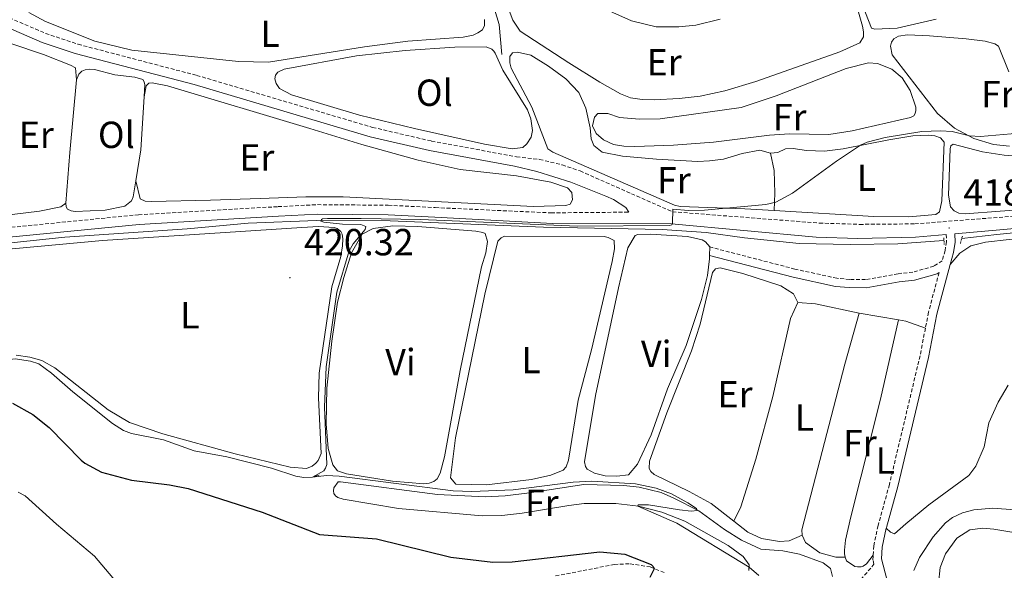
# Model space of a CAD drawing. Units: metres. Extents: x 604419 to 608917, y 4645534 to 4648570.
# Drawn here: x 607113 to 607375, y 4646163 to 4646310 of the extents above; entities that cross this region are included whole.
import ezdxf
from ezdxf.enums import TextEntityAlignment as Align

# ---------------------------------------------------------------- set-up
doc = ezdxf.new("R2010")
doc.units = ezdxf.units.M
doc.header["$MEASUREMENT"] = 0
doc.linetypes.add('TRAZOS', pattern=[0.75, 0.5, -0.25])
doc.linetypes.add('TRAZOSX2', pattern=[1.5, 1, -0.5])
for name, color, linetype, lineweight in [('Carátula', 7, 'Continuous', 5), ('Level 13', 5, 'Continuous', 0), ('Level 21', 19, 'Continuous', 0), ('Level 36', 19, 'Continuous', 40), ('Level 37', 92, 'Continuous', 0), ('Level 4', 36, 'Continuous', 30), ('Level 41', 39, 'Continuous', 0), ('Level 5', 36, 'Continuous', 0), ('Level 7', 1, 'Continuous', 0)]:
    doc.layers.add(name, color=color, linetype=linetype, lineweight=lineweight)
doc.styles.add('Arial', font='ARIAL.TTF', dxfattribs={"height": 0.2})

# ---------------------------------------------------------------- blocks, each defined once
blk = doc.blocks.new('5PATER')
at = {"layer": 'Carátula', "linetype": 'Continuous', "lineweight": 5}
h = blk.add_hatch(color=250, dxfattribs=at)
edge = h.paths.add_edge_path()
edge.add_ellipse((0, 0), major_axis=(-1.33, -1.34), ratio=0.999422, start_angle=0, end_angle=360)

msp = doc.modelspace()

# ---------------------------------------------------------------- linework, layer by layer
at = {"layer": 'Level 13', "color": 5, "linetype": 'Continuous', "lineweight": 0, "ltscale": 0.5}
for points in [[(607232.47, 4646354.38, 425.53), (607230.69, 4646351.78, 425.17), (607231.13, 4646344.77, 424.59), (607232.15, 4646337.71, 424.48), (607233.82, 4646330.46, 424.24), (607240.62, 4646308.33, 423.08), (607241.31, 4646300.43, 422.38)], [(607337.15, 4646313.51, 422.94), (607339.55, 4646307.37, 422.66), (607340.43, 4646307.09, 422.66), (607346.4, 4646307.4, 422.52), (607356.77, 4646309.77, 422.1)], [(607363.57, 4646251.54, 417.61), (607372.86, 4646252.58, 417.61), (607405.09, 4646255.75, 416.86), (607454.93, 4646258.95, 415.7), (607510.07, 4646263.3, 415.42), (607527.9, 4646265.19, 415.37), (607557.75, 4646269.33, 414.77), (607566.36, 4646271.19, 414.39), (607595.63, 4646279.61, 413.65), (607614.42, 4646287.8, 413.46), (607619.07, 4646289.27, 413.46), (607647.18, 4646296.33, 412.95), (607676.91, 4646304.29, 413.04), (607687.48, 4646306.62, 412.81), (607698.98, 4646307.6, 412.48), (607699.55, 4646308.86, 412.52)], [(607092.65, 4646219.75, 422.91), (607091.93, 4646223.51, 422.58), (607089.51, 4646238.47, 422.23), (607088.88, 4646239.24, 422.23), (607080.25, 4646241.83, 421.94), (607077.11, 4646243.79, 421.88), (607076.96, 4646244.62, 421.88), (607084.2, 4646246.98, 421.65), (607092.04, 4646248.35, 421.42), (607102.38, 4646249.53, 421.3), (607125.16, 4646251.86, 420.78), (607157.63, 4646254.11, 420.19), (607173.85, 4646255.58, 420.13), (607191.99, 4646256.31, 420.08), (607211.64, 4646256.22, 419.73), (607252.37, 4646254.56, 419.94), (607283.96, 4646253.95, 419), (607295.61, 4646253.17, 418.63), (607305.82, 4646251.67, 418.59), (607320.32, 4646250.25, 418.59), (607333.88, 4646249.94, 418.07), (607346.6, 4646250.13, 417.79), (607358.85, 4646251.03, 417.61)], [(607097.66, 4646214.82, 422.76), (607099.45, 4646216.35, 422.35), (607102.69, 4646217.62, 421.65), (607107.13, 4646218.95, 421.36), (607111.9, 4646219.59, 421.36), (607116.02, 4646218.95, 421.18), (607118.2, 4646218.25, 421.18), (607121.61, 4646215.76, 421.18), (607127.21, 4646210.8, 421.18), (607137.77, 4646202.37, 421.13), (607140.76, 4646200.53, 420.95), (607142.85, 4646199.74, 420.89), (607151.36, 4646198.1, 420.83), (607159.51, 4646195.12, 420.66), (607168.17, 4646193.52, 420.49), (607180.05, 4646190.53, 420.31), (607186.57, 4646188.4, 420.19), (607188.69, 4646188.09, 420.19), (607190.95, 4646188.18, 420.14), (607192.74, 4646188.67, 420.14)]]:
    msp.add_polyline3d(points, dxfattribs=at)
at = {"layer": 'Level 21', "color": 19, "linetype": 'Continuous', "lineweight": 0}
for points in [[(607087.29, 4646314.64, 424.29), (607105.37, 4646309.51, 423.52), (607119.08, 4646303.63, 423.17), (607127.9, 4646300.67, 422.96), (607159.49, 4646292.4, 422.09), (607206.27, 4646278.58, 421.5), (607222.11, 4646274.91, 421.37), (607244.68, 4646270.73, 421.02), (607250.63, 4646269.37, 421.33), (607259.69, 4646266.49, 421.26), (607268.95, 4646262.81, 420.63), (607270.95, 4646261.91, 420.46), (607274.23, 4646259.74, 420.07), (607275.07, 4646258.53, 420.33)], [(607099.29, 4646250.8, 422.02), (607144.9, 4646255.29, 421.57), (607181.97, 4646257.44, 421.44), (607192.32, 4646257.96, 421.15), (607211.04, 4646257.8, 420.84), (607223.49, 4646257.18, 420.62), (607254.82, 4646255.55, 420.83), (607286.41, 4646255.41, 420.04), (607324.9, 4646251.85, 418.86), (607335.95, 4646251.57, 418.63), (607351.27, 4646251.87, 418.41), (607359.45, 4646252.6, 418.29)], [(607360.49, 4646244.6, 418.21), (607361.37, 4646247.86, 418.29), (607361.84, 4646250.55, 418.29), (607361.72, 4646252.8, 418.29), (607413.45, 4646257.37, 417.48)], [(607296.54, 4646247.05, 419.08), (607318.72, 4646241.31, 418.52), (607330.04, 4646238.82, 418.47), (607333.67, 4646238.48, 418.47), (607338.16, 4646238.45, 418.43), (607346.93, 4646240.05, 418.29), (607351, 4646240.45, 418.24), (607357.07, 4646242.19, 418.15), (607357.56, 4646242.51, 418.16)], [(607360.49, 4646244.6, 418.21), (607356.96, 4646231.47, 417.92), (607354.74, 4646219.93, 417.68), (607346.55, 4646185.64, 417.77), (607343.55, 4646174.77, 418.01), (607343.52, 4646174.61, 418.02)], [(607343.52, 4646174.61, 418.02), (607342.46, 4646169.59, 418.33), (607342.23, 4646166.44, 418.66), (607343.64, 4646161.08, 419.03), (607345.74, 4646156.94, 419.4), (607351.07, 4646148.38, 420.01), (607354.65, 4646142.81, 421.13), (607356.79, 4646138.58, 421.55), (607358.02, 4646135.08, 421.6), (607358.81, 4646131.19, 421.41), (607358.92, 4646126.93, 421.13), (607358.47, 4646120.51, 420.76), (607353.87, 4646097.99, 419.53), (607353.1, 4646094.02, 419.45)]]:
    msp.add_polyline3d(points, dxfattribs=at)
at = {"layer": 'Level 21', "color": 19, "linetype": 'TRAZOSX2', "lineweight": 0}
for points in [[(607106.22, 4646311.92, 423.52), (607119.99, 4646306.02, 423.17), (607128.63, 4646303.12, 422.96), (607160.18, 4646294.86, 422.09), (607206.92, 4646281.05, 421.5), (607222.63, 4646277.41, 421.37), (607245.2, 4646273.23, 421.02), (607251.36, 4646272.54, 421.33), (607257.38, 4646271.07, 421.29), (607262.12, 4646269.47, 421.23), (607275.76, 4646263.43, 420.09), (607286.69, 4646258.63, 420.04), (607325.7, 4646255.63, 418.86), (607336.43, 4646255.29, 418.63), (607351.09, 4646255.42, 418.41), (607405.46, 4646259.63, 417.6)], [(606863.73, 4646202, 432.93), (606878.15, 4646205.45, 432.33), (606895.49, 4646209.72, 430.82), (606927.7, 4646216.66, 428.3), (606940.5, 4646219.69, 427.79), (606958.95, 4646224.71, 427.15), (606963.34, 4646225.6, 426.92), (606973.3, 4646227.02, 426.07), (607004.01, 4646230.69, 424.64), (607031.65, 4646235.5, 423.59), (607042.76, 4646238.38, 423.41), (607066.35, 4646246.2, 422.77), (607082.5, 4646250.73, 422.37), (607087.57, 4646251.74, 422.18), (607098.98, 4646253.35, 422.02), (607144.7, 4646257.84, 421.57), (607181.83, 4646260, 421.44), (607192.27, 4646260.53, 421.15), (607211.11, 4646260.37, 420.84), (607223.62, 4646259.74, 420.62), (607254.36, 4646258.35, 420.83), (607275.07, 4646258.53, 420.33)], [(607359.45, 4646252.6, 418.29), (607359.55, 4646250.69, 418.29), (607359.14, 4646248.35, 418.29), (607358.4, 4646245.6, 418.23), (607356.17, 4646244.19, 418.15), (607350.59, 4646242.59, 418.24), (607346.63, 4646242.19, 418.29), (607337.97, 4646240.62, 418.43), (607333.78, 4646240.65, 418.47), (607330.38, 4646240.97, 418.47), (607319.23, 4646243.42, 418.52), (607296.56, 4646249.29, 419.08)], [(607357.56, 4646242.51, 418.16), (607354.74, 4646231.98, 417.92), (607353.91, 4646227.72, 417.83)], [(607353.91, 4646227.72, 417.83), (607352.5, 4646220.42, 417.68), (607344.34, 4646186.21, 417.77), (607341.33, 4646175.31, 418.01), (607340.19, 4646169.91, 418.33), (607340.01, 4646167.43, 418.55)], [(607336.76, 4646160.96, 418.73), (607340.24, 4646165.02, 418.74), (607339.93, 4646166.22, 418.66), (607340.01, 4646167.43, 418.55)], [(607255.59, 4646161.91, 426.7), (607271.19, 4646164.96, 426.09), (607275.38, 4646165.16, 425.67), (607280.74, 4646164.3, 425.07), (607284.48, 4646162.83, 424.74)]]:
    msp.add_polyline3d(points, dxfattribs=at)
at = {"layer": 'Level 21', "color": 1, "linetype": 'TRAZOS', "lineweight": 0}
for points in [[(607358.8, 4646251.68, 418.03), (607358.94, 4646249.95, 417.93)], [(607363.23, 4646250.25, 417.93), (607363.78, 4646252.35, 417.98)]]:
    msp.add_polyline3d(points, dxfattribs=at)
at = {"layer": 'Level 36', "color": 92, "linetype": 'Continuous', "lineweight": 0}
for points in [[(607259.08, 4646298.16, 424.8), (607246.16, 4646306.64, 424.69), (607244.21, 4646309.52, 424.51), (607236.13, 4646330.96, 424.51)], [(607260.12, 4646316.43, 424.57), (607275.8, 4646309.37, 424.61), (607282.29, 4646307.77, 424.38), (607288.34, 4646307.75, 424.34), (607292.86, 4646308.19, 424.34), (607299.33, 4646309.8, 424.29)], [(607335.56, 4646313.5, 424.34), (607337.17, 4646307.92, 424.75), (607337.45, 4646306.43, 424.75), (607337.46, 4646305.12, 424.66), (607336.49, 4646303.49, 424.66), (607331.19, 4646301.13, 424.48), (607308.86, 4646293.25, 424.38), (607300.62, 4646290.75, 424.48), (607294.06, 4646289.32, 424.61), (607288.43, 4646288.74, 424.57), (607281.77, 4646288.38, 424.71), (607278.6, 4646288.41, 424.71), (607275.52, 4646288.87, 424.71), (607272.86, 4646289.93, 424.75), (607267.35, 4646293.07, 424.94), (607259.08, 4646298.16, 424.8)], [(607236.73, 4646309.74, 422.88), (607236.71, 4646308.07, 422.88), (607236.12, 4646306.96, 422.88), (607234.93, 4646306.15, 422.88), (607233.71, 4646305.58, 422.88), (607231.05, 4646305.03, 422.88), (607216.35, 4646303.95, 422.99), (607204.79, 4646302.45, 422.99), (607179.24, 4646298.34, 423.05), (607171.33, 4646298.52, 423.23), (607142.93, 4646301.59, 423.75), (607133.13, 4646303.97, 423.63), (607120.02, 4646309.17, 423.69), (607115.53, 4646311.59, 423.81)], [(607376.25, 4646276.03, 419.89), (607372.05, 4646276.48, 419.79), (607366.83, 4646278.09, 419.93), (607361.69, 4646280.86, 420.4), (607357.15, 4646284.71, 421.05), (607345.11, 4646300.35, 422.03), (607344.63, 4646302.59, 422.03), (607344.86, 4646303.71, 422.03), (607345.51, 4646304.59, 422.12), (607346.77, 4646305.3, 422.12), (607349.14, 4646305.59, 422.12), (607355.01, 4646305.38, 421.99), (607364.71, 4646304.54, 421.75), (607369.79, 4646303.91, 421.66), (607372.35, 4646303.27, 421.66), (607373.33, 4646302.62, 421.66), (607376.11, 4646295.79, 421.1)], [(607125.43, 4646260.92, 422.49), (607124.07, 4646259.93, 422.49), (607118.37, 4646258.83, 422.49), (607092.17, 4646255.65, 422.49), (607091.18, 4646255.79, 422.49), (607090.58, 4646256.3, 422.49), (607090.31, 4646256.86, 422.49), (607090.25, 4646257.97, 422.49), (607091.19, 4646260.89, 422.49), (607095.99, 4646269.98, 422.49), (607102.22, 4646283.85, 422.6), (607104.52, 4646290.3, 422.72), (607106.92, 4646302.39, 422.83), (607108.02, 4646303.2, 422.83), (607108.74, 4646303.38, 422.83), (607110.73, 4646303.36, 422.83), (607119.46, 4646300.41, 422.83), (607126.6, 4646297.61, 422.72), (607128, 4646296.87, 422.72), (607128.22, 4646293.68, 422.6)], [(607218.12, 4646280.76, 422.12), (607203.46, 4646284.25, 422.12), (607185.42, 4646289.66, 422.12), (607182.22, 4646291.35, 422.12), (607181.29, 4646292.68, 422.18), (607180.96, 4646293.93, 422.18), (607181.1, 4646294.92, 422.18), (607181.73, 4646295.7, 422.18), (607183.39, 4646296.54, 422.18), (607202.68, 4646300.08, 422.06), (607215.56, 4646301.42, 422), (607228.77, 4646302.37, 422), (607237.18, 4646302.46, 422), (607238.61, 4646301.78, 422), (607239.18, 4646301.31, 422), (607239.54, 4646300.8, 422), (607241.56, 4646296.24, 422), (607248.16, 4646285.68, 422.06), (607249.04, 4646283.3, 422.06), (607249.5, 4646280.26, 422.06), (607249.09, 4646278.47, 422.06), (607247.96, 4646276.64, 422.06), (607246.86, 4646275.71, 422.06), (607244.03, 4646275.37, 422.06), (607236.69, 4646276.57, 422.12), (607218.12, 4646280.76, 422.12)], [(607313.72, 4646258.94, 419.82), (607305.95, 4646259.39, 419.84), (607288.75, 4646260.06, 420.31), (607287.21, 4646260.38, 420.35), (607254.82, 4646274.45, 422.22), (607253.51, 4646275.33, 422.22), (607249.27, 4646286.39, 422.49), (607243.82, 4646296.81, 422.82), (607243.39, 4646298.16, 422.82), (607243.39, 4646299.83, 422.96), (607244.13, 4646300.86, 422.96), (607245.43, 4646301.05, 422.96), (607249.02, 4646300.19, 422.77), (607253.74, 4646297.32, 422.68), (607258.32, 4646293.98, 422.68), (607261.74, 4646290.32, 422.4), (607263.62, 4646286.13, 422.22), (607264.76, 4646280.92, 421.98), (607265.01, 4646277.99, 421.98), (607265.8, 4646276.27, 421.98), (607267.96, 4646274.46, 421.7), (607273.41, 4646273.36, 421.47), (607282.41, 4646272.57, 421.05), (607293.45, 4646272.01, 420.77), (607296.53, 4646272.12, 420.77), (607300.25, 4646272.6, 420.77), (607305.18, 4646274.07, 420.73), (607309.93, 4646275.02, 420.63), (607312.73, 4646274.24, 420.59)], [(607349.96, 4646283.67, 421.66), (607334.41, 4646280.16, 421.8), (607328.27, 4646279.2, 421.8), (607317.74, 4646279.29, 421.8), (607312.48, 4646278.94, 421.8), (607297.57, 4646277.11, 421.94), (607286.96, 4646276.36, 421.98), (607276.66, 4646275.94, 422.4), (607273.77, 4646276.02, 422.45), (607271.02, 4646276.52, 422.45), (607268.36, 4646277.77, 422.45), (607266.35, 4646279.44, 422.45), (607265.41, 4646281.48, 422.45), (607265.96, 4646283.72, 422.59), (607266.79, 4646284.7, 422.59), (607269.45, 4646284.71, 422.59), (607272.62, 4646283.7, 422.59), (607277.93, 4646283.21, 422.54), (607283.39, 4646283.29, 422.49), (607304.94, 4646286.32, 421.84), (607314.25, 4646289.39, 421.7), (607332.81, 4646296.64, 421.38), (607338.76, 4646298.16, 421.56), (607341.14, 4646297.98, 421.56), (607344.97, 4646296.51, 421.56), (607347.77, 4646294.19, 421.61), (607349.84, 4646290.8, 421.75), (607351.39, 4646286.43, 421.8), (607351.35, 4646285.5, 421.8), (607351.17, 4646284.75, 421.89), (607350.8, 4646284.1, 421.89), (607349.96, 4646283.67, 421.66)], [(607128.22, 4646293.68, 422.6), (607128.84, 4646295.17, 422.54), (607129.68, 4646295.95, 422.49), (607130.51, 4646296.34, 422.49), (607131.64, 4646296.5, 422.43), (607132.99, 4646296.41, 422.43), (607138.39, 4646295.01, 422.43), (607143.73, 4646294.34, 422.37), (607145.85, 4646293.78, 422.37), (607146.21, 4646293.13, 422.37), (607146.36, 4646292.32, 422.37), (607146.34, 4646290.8, 422.37), (607146.23, 4646289.2, 422.37)], [(607125.43, 4646260.92, 422.49), (607126.48, 4646274.37, 422.43), (607128.22, 4646293.68, 422.6)], [(607146.23, 4646289.2, 422.37), (607146.73, 4646292.09, 422.37), (607147.47, 4646292.78, 422.37), (607148.31, 4646292.88, 422.26), (607152.43, 4646292.12, 421.97), (607190.26, 4646280.73, 421.85), (607204.06, 4646276.46, 421.5), (607219.08, 4646272.32, 421.32), (607230.22, 4646269.89, 421.15), (607245.23, 4646268.19, 421.03), (607254.36, 4646266.47, 420.97), (607258.72, 4646265.03, 420.97), (607259.89, 4646263.72, 420.97), (607260.05, 4646261.78, 420.97), (607259.43, 4646260.67, 420.97), (607258.35, 4646260.28, 420.97), (607249.7, 4646260.01, 421.03), (607199.08, 4646262.6, 421.38), (607189.17, 4646262.62, 421.5), (607177.07, 4646262.12, 421.79), (607163.85, 4646261.74, 421.61), (607148.13, 4646261.38, 421.97), (607146.52, 4646261.46, 422.08), (607145.18, 4646262.11, 422.14), (607144, 4646266.85, 422.43)], [(607146.23, 4646289.2, 422.37), (607145.3, 4646275.05, 422.43), (607144, 4646266.85, 422.43)], [(607312.73, 4646274.24, 420.59), (607314.64, 4646274.34, 420.59), (607316.69, 4646275.33, 420.35), (607318.78, 4646275.48, 420.4), (607322.32, 4646274.89, 420.26), (607327.08, 4646274.77, 420.21), (607332.06, 4646275.39, 420.17), (607344.21, 4646277.78, 419.7), (607350.59, 4646278.79, 419.65), (607354.83, 4646278.94, 419.61), (607356.41, 4646278.76, 419.61), (607357.95, 4646278.26, 419.61), (607358.89, 4646277.15, 419.61), (607358.26, 4646261.53, 419.75), (607357.66, 4646258.64, 419.79), (607356.69, 4646257.94, 419.79), (607349.52, 4646257.3, 419.79), (607340.2, 4646257.4, 419.75), (607313.72, 4646258.94, 419.82)], [(607389.71, 4646259.91, 418.47), (607373.82, 4646258.76, 418.56), (607364.51, 4646258.07, 419.12), (607362.83, 4646258.25, 419.12), (607361.57, 4646258.85, 419.12), (607360.59, 4646259.96, 419.12), (607360.01, 4646263.03, 419.12), (607360.52, 4646275.34, 419.12), (607360.66, 4646276.13, 419.12), (607361.26, 4646276.6, 419.12), (607369.09, 4646274.54, 418.93), (607374.88, 4646273.68, 418.7), (607380.84, 4646273.19, 418.56)], [(607312.73, 4646274.24, 420.59), (607313.73, 4646269.58, 420.54), (607313.85, 4646263.62, 420.31), (607313.72, 4646258.94, 419.82)], [(607144, 4646266.85, 422.43), (607143.32, 4646262.57, 422.43), (607142.88, 4646261.5, 422.43), (607141.1, 4646260.12, 422.43), (607135.88, 4646259.08, 422.43), (607127.86, 4646258.72, 422.49), (607126.81, 4646258.86, 422.49), (607125.83, 4646259.34, 422.49), (607125.47, 4646259.99, 422.49), (607125.43, 4646260.92, 422.49)], [(607111.14, 4646248.83, 421.53), (607135.17, 4646250.99, 421.29), (607188.1, 4646254.49, 420.59), (607192.57, 4646254.68, 420.59), (607196.72, 4646254.43, 420.53), (607197.55, 4646254.17, 420.53), (607198.51, 4646253.36, 420.53), (607198.84, 4646252.68, 420.53), (607199.06, 4646251.46, 420.53), (607198.98, 4646249.61, 420.53), (607198.51, 4646246.8, 420.53), (607196.13, 4646238.71, 420.48), (607192.76, 4646215.76, 420.3), (607192.58, 4646209.2, 420.3), (607193.29, 4646194.46, 420.3), (607192.47, 4646192.61, 420.3), (607191.84, 4646191.86, 420.3), (607190.86, 4646191.05, 420.3), (607189.37, 4646190.48, 420.3), (607185.02, 4646190.82, 420.3), (607170.42, 4646194.31, 420.65), (607151.16, 4646199.63, 420.71), (607142.35, 4646202.63, 420.83), (607136.61, 4646206.01, 420.83), (607122.48, 4646217.17, 421.23), (607119.04, 4646219.15, 421.29), (607115.79, 4646220.06, 421.29), (607112.18, 4646220.58, 421.35)], [(607230.22, 4646216.48, 419.51), (607226.02, 4646193.55, 419.69), (607224.87, 4646189.22, 419.57), (607224.13, 4646187.7, 419.57), (607223.24, 4646187.03, 419.63), (607221.99, 4646186.58, 419.63), (607220.53, 4646186.34, 419.69), (607212.21, 4646187.11, 419.74), (607199.97, 4646189, 419.92), (607197.64, 4646189.88, 419.8), (607196.38, 4646191.4, 419.8), (607195.11, 4646195.81, 419.74), (607194.63, 4646202.34, 419.74), (607194.77, 4646211.79, 419.69), (607196.1, 4646224.24, 419.63), (607197.61, 4646234.6, 419.57), (607199.28, 4646241.22, 419.51), (607201.37, 4646247.7, 419.45), (607204.15, 4646252.67, 419.45), (607207.07, 4646254.23, 419.45), (607212.32, 4646254.91, 419.45), (607218.94, 4646254.7, 419.51), (607234.39, 4646253.45, 419.51), (607236.22, 4646253.13, 419.57), (607236.87, 4646252.89, 419.57), (607237.45, 4646250.75, 419.63), (607237.07, 4646247.73, 419.63), (607235.87, 4646243.97, 419.74), (607230.22, 4646216.48, 419.51)], [(607360.49, 4646244.6, 417.84), (607363.09, 4646247.66, 417.65), (607365.97, 4646249.63, 417.47), (607369.93, 4646250.58, 417.33), (607401.36, 4646254.07, 416.91)], [(607261.63, 4646208.64, 419.22), (607259.01, 4646192.67, 419.22), (607258.39, 4646190.88, 419.22), (607257.65, 4646190.04, 419.22), (607254.31, 4646188.66, 419.22), (607249.16, 4646187.53, 419.16), (607237.21, 4646186.08, 419.22), (607229.06, 4646186.31, 419.22), (607227.65, 4646188.01, 419.22), (607228.98, 4646198.6, 419.22), (607236.82, 4646236.79, 419.39), (607240.28, 4646250.85, 419.34), (607241.14, 4646251.69, 419.34), (607242.04, 4646252.17, 419.34), (607268.49, 4646252.04, 419.34), (607269.54, 4646251.84, 419.34), (607271.15, 4646251.01, 419.69), (607271.28, 4646248.83, 419.69), (607270.61, 4646245.46, 419.69), (607265.13, 4646221.93, 419.28), (607261.63, 4646208.64, 419.22)], [(607296.54, 4646247.05, 419.08), (607296.53, 4646246.17, 419.08), (607295.94, 4646241.74, 419.13), (607294.39, 4646235.3, 419.03), (607290.34, 4646223.08, 418.94), (607285.36, 4646211.64, 419.03), (607280.99, 4646199.41, 419.03), (607277.39, 4646191.62, 419.08), (607275.02, 4646188.81, 419.13), (607271.9, 4646188.38, 419.13), (607268.78, 4646188.5, 419.13), (607265.98, 4646189.19, 419.13), (607263.97, 4646190.25, 419.13), (607263.51, 4646190.95, 419.13), (607263.31, 4646192.21, 419.13), (607266.22, 4646209.88, 419.17), (607272.29, 4646238.46, 419.22), (607274.81, 4646249.05, 419.22), (607276.79, 4646252.32, 419.22), (607277.49, 4646252.61, 419.22), (607280.89, 4646252.67, 419.22), (607290.68, 4646252.06, 419.08), (607294.6, 4646251.14, 419.08), (607295.44, 4646250.63, 419.08), (607296.56, 4646249.29, 419.08)], [(607296.56, 4646249.29, 419.08), (607296.54, 4646247.05, 419.08)], [(607302.98, 4646176.45, 417.99), (607296.95, 4646181.13, 417.85), (607291.11, 4646184.36, 417.81), (607281.77, 4646188.84, 418.18), (607280.88, 4646189.67, 418.18), (607280.51, 4646190.47, 418.18), (607280.59, 4646192.42, 418.18), (607285.15, 4646205.25, 418.04), (607291.74, 4646221.68, 418.51), (607293.99, 4646228.82, 418.55), (607297.28, 4646242.53, 418.83), (607298.07, 4646243.47, 418.83), (607299.37, 4646243.76, 418.83), (607305.35, 4646242.25, 418.79), (607315.47, 4646238.93, 418.46), (607318.88, 4646236.85, 418.37), (607319.96, 4646234.57, 418.27)], [(607302.98, 4646176.45, 417.99), (607304.82, 4646180.28, 417.76), (607308.87, 4646192.97, 417.95), (607313.31, 4646209.57, 417.99), (607318.07, 4646230.33, 417.85), (607319.96, 4646234.57, 418.27)], [(607319.96, 4646234.57, 418.27), (607324.71, 4646234.18, 418.27), (607336.28, 4646231.71, 418.04)], [(607321.12, 4646172.79, 417.85), (607321.02, 4646174.19, 417.85), (607332.48, 4646218.13, 418.09), (607336.28, 4646231.71, 418.04)], [(607332.61, 4646166.93, 418.41), (607332.42, 4646167.81, 418.41), (607332.41, 4646168.79, 418.41), (607332.63, 4646171.44, 418.41), (607334.05, 4646177.6, 418.09), (607341.97, 4646208.9, 417.62), (607346.73, 4646229.92, 417.77)], [(607336.28, 4646231.71, 418.04), (607346.73, 4646229.92, 417.77)], [(607346.73, 4646229.92, 417.77), (607348.73, 4646229.58, 417.71), (607353.91, 4646227.72, 417.83)], [(607375.96, 4646212.59, 417.23), (607373.23, 4646208.06, 417.19), (607370.74, 4646202.55, 417.28), (607369.51, 4646196.25, 417.47), (607367.35, 4646191.12, 417.56), (607365.44, 4646188.64, 417.56), (607354.81, 4646180.77, 417.84), (607348.68, 4646175.8, 417.7), (607345.67, 4646173.08, 417.98), (607344.59, 4646173.55, 417.98), (607343.52, 4646174.61, 417.98)], [(607263.18, 4646181.12, 420.15), (607259.15, 4646180.63, 420.72), (607246.75, 4646178.61, 421.19), (607241.26, 4646177.99, 421.25), (607236.07, 4646177.88, 421.3), (607213.84, 4646179.82, 421.48), (607199.09, 4646182.35, 421.6), (607197.69, 4646182.76, 421.6), (607197.06, 4646183.21, 421.6), (607196.61, 4646183.8, 421.6), (607196.55, 4646184.52, 421.6), (607196.61, 4646185.35, 421.6), (607197.76, 4646186.91, 421.65), (607198.42, 4646186.94, 421.71), (607224.17, 4646183.53, 421.25), (607236.91, 4646182.93, 420.9), (607242.22, 4646183.19, 420.84), (607248.66, 4646183.99, 420.66), (607263.06, 4646186.19, 420.66), (607273.78, 4646185.96, 420.43), (607277.79, 4646185.47, 420.43), (607283.66, 4646184.05, 420.43), (607287.02, 4646182.62, 420.39), (607293.7, 4646179.2, 419.97), (607300.52, 4646174.25, 419.55), (607305.06, 4646171.38, 419.41), (607310.19, 4646169.07, 419.36), (607316.02, 4646168.63, 419.45), (607320.45, 4646167.72, 419.45), (607326.7, 4646165.37, 419.55), (607328.71, 4646163.89, 419.5), (607329.19, 4646161.75, 419.5)], [(607112.73, 4646184.14, 428.75), (607114.59, 4646183.23, 428.75), (607122.88, 4646175.71, 428.64), (607132.97, 4646167.16, 429.05), (607139.8, 4646159.14, 429.4), (607151.96, 4646145.89, 429.98), (607155.83, 4646141.19, 429.86), (607157.93, 4646138.01, 429.86), (607158.38, 4646136.75, 429.86), (607158.21, 4646134.58, 429.86), (607156.73, 4646131.05, 429.86), (607147.55, 4646117.05, 429.75), (607143.72, 4646111.85, 429.69), (607137.84, 4646106.39, 429.11), (607134, 4646103.6, 429.05), (607127.29, 4646102.03, 429.05), (607123.24, 4646102.43, 429.05), (607117.94, 4646105.89, 428.41)], [(607306.95, 4646163.37, 420.06), (607307.09, 4646164.91, 419.97), (607305.45, 4646167.05, 419.78), (607301.52, 4646169.97, 419.78), (607289.94, 4646176.44, 419.5), (607283.83, 4646178.88, 419.59), (607277.67, 4646180.44, 419.78), (607271.65, 4646181.2, 419.69), (607263.18, 4646181.12, 420.15)], [(607321.12, 4646172.79, 417.85), (607317.73, 4646171.24, 417.85), (607315.16, 4646171.09, 417.85), (607310.31, 4646171.86, 417.81), (607306.72, 4646173.57, 417.76), (607302.98, 4646176.45, 417.99)], [(607369.81, 4646146.99, 421.9), (607368.22, 4646147.64, 421.9), (607367.43, 4646147.59, 421.9), (607359.99, 4646144.29, 421.9), (607358.82, 4646144.38, 421.9), (607358.12, 4646145.54, 421.76), (607357.4, 4646159.89, 422.04), (607357.85, 4646164.13, 422.13), (607359.28, 4646167.82, 422.32), (607362.24, 4646171.93, 422.64), (607365.77, 4646174.18, 422.78), (607369.17, 4646174.57, 422.83), (607372.11, 4646174.35, 422.83), (607378.45, 4646173.26, 422.87)], [(607332.61, 4646166.93, 418.41), (607330.14, 4646166.91, 418.13), (607325.89, 4646168.06, 418.13), (607322.06, 4646170.84, 417.85), (607321.12, 4646172.79, 417.85)], [(607340.01, 4646167.43, 418.55), (607338.25, 4646165.13, 418.55), (607337.37, 4646164.52, 418.55), (607336.81, 4646164.33, 418.65), (607335.83, 4646164.33, 418.65), (607335.18, 4646164.47, 418.65), (607332.98, 4646165.95, 418.41), (607332.61, 4646166.93, 418.41)]]:
    msp.add_polyline3d(points, dxfattribs=at)
at = {"layer": 'Level 4', "color": 36, "linetype": 'Continuous', "lineweight": 30}
msp.add_polyline3d([(607111.24, 4646207.8, 425.01), (607116.61, 4646204.8, 425.01), (607120.98, 4646201.36, 425.01), (607129.45, 4646192.69, 425.01), (607130.45, 4646191.85, 425.01), (607134.85, 4646189.47, 425.01), (607142.87, 4646187.4, 425.01), (607152.96, 4646186.13, 425.01), (607157.87, 4646185.17, 425.01), (607177.58, 4646178.83, 425.01), (607192.85, 4646172.97, 425.01), (607208.01, 4646171.78, 425.01), (607227.78, 4646166.87, 425.01), (607238.95, 4646165.55, 425.01), (607244.09, 4646165.7, 425.01), (607267.36, 4646168.29, 425.01), (607274.01, 4646167.69, 425.01), (607281.01, 4646164.95, 425.01), (607281.52, 4646164.45, 425.01), (607281.76, 4646163.79, 425.01), (607280.64, 4646161.51, 425.01)], dxfattribs=at)
at = {"layer": 'Level 5', "color": 36, "linetype": 'Continuous', "lineweight": 0}
for points in [[(607309.65, 4646162.03, 420.01), (607307.03, 4646164.25, 420.01), (607287.87, 4646175.9, 420.01), (607277.46, 4646180.42, 420.01), (607277.42, 4646180.61, 420.01), (607277.51, 4646180.84, 420.01), (607280.26, 4646180.85, 420.01), (607288.5, 4646179.46, 420.01), (607291.61, 4646179.11, 420.01), (607293.34, 4646179.3, 420.01), (607293.06, 4646179.85, 420.01), (607290.77, 4646181.37, 420.01), (607286.39, 4646183.75, 420.01), (607282.33, 4646185.27, 420.01), (607276.81, 4646186.39, 420.01), (607265.23, 4646187.05, 420.01), (607260.23, 4646186.86, 420.01), (607244.31, 4646184.79, 420.01), (607233.33, 4646184.37, 420.01), (607228.33, 4646184.53, 420.01), (607198.08, 4646188.4, 420.01), (607194.68, 4646188.62, 420.01), (607190.95, 4646188.18, 420.01), (607194, 4646189.87, 420.01), (607194.42, 4646190.52, 420.01), (607194.79, 4646191.5, 420.01), (607194.14, 4646206.72, 420.01), (607194.63, 4646217.45, 420.01), (607197.46, 4646237.29, 420.01), (607200.73, 4646248.23, 420.01), (607201.8, 4646250.1, 420.01), (607204.95, 4646253.89, 420.01), (607205.18, 4646254.73, 420.01), (607203.82, 4646255.23, 420.01), (607198.96, 4646255.36, 420.01), (607193.99, 4646255.89, 420.01), (607193.29, 4646256.12, 420.01), (607193.15, 4646256.26, 420.01), (607193.38, 4646256.54, 420.01), (607193.66, 4646256.73, 420.01), (607194.97, 4646256.82, 420.01), (607203.87, 4646256.82, 420.01), (607219.75, 4646256.57, 420.01), (607261.33, 4646254.81, 420.01), (607285.87, 4646254.99, 420.01), (607286.47, 4646255.13, 420.01), (607286.7, 4646255.51, 420.01), (607286.79, 4646259.35, 420.01), (607290.94, 4646258.95, 420.01), (607295.17, 4646259.05, 420.01), (607311.48, 4646260.53, 420.01), (607314.14, 4646261.23, 420.01), (607318.54, 4646263.59, 420.01), (607330.25, 4646272.07, 420.01), (607336.66, 4646276.3, 420.01), (607338.41, 4646277.1, 420.01), (607343.24, 4646278.4, 420.01), (607352.95, 4646279.95, 420.01), (607357.94, 4646280.16, 420.01), (607361.06, 4646279.99, 420.01), (607365.63, 4646278.84, 420.01), (607368.53, 4646278.61, 420.01), (607378.75, 4646279.48, 420.01)], [(607377.67, 4646179.45, 420.01), (607371.82, 4646179.89, 420.01), (607366.83, 4646179.49, 420.01), (607363.76, 4646178.68, 420.01), (607361.11, 4646177.46, 420.01), (607359.28, 4646175.99, 420.01)], [(607359.28, 4646175.99, 420.01), (607355.96, 4646172.27, 420.01), (607352.3, 4646166.8, 420.01), (607350.83, 4646163.34, 420.01)]]:
    msp.add_polyline3d(points, dxfattribs=at)

# ---------------------------------------------------------------- block references
at = {"layer": 'Level 7', "color": 19, "linetype": 'Continuous', "lineweight": 0, "xscale": 0.09999983015004542, "yscale": 0.09999983015004542}
for p in [(607360.23, 4646254.33, 418.25), (607184.95, 4646241.13, 420.32)]:
    msp.add_blockref('5PATER', p, dxfattribs=at)

# ---------------------------------------------------------------- texts
at = {"layer": 'Level 37', "color": 92, "linetype": 'Continuous', "lineweight": 0, "style": 'Arial'}
for s, p in [('L', (607179.67, 4646305.91, 423.26)), ('Er', (607284.46, 4646298.35, 424.51)), ('Ol', (607223.36, 4646290.25, 422.07)), ('Fr', (607373.19, 4646289.89, 420.77)), ('Fr', (607317.82, 4646283.77, 421.75)), ('Er', (607117.53, 4646279.07, 422.51)), ('Ol', (607138.82, 4646279.07, 422.41)), ('Er', (607176.17, 4646273.08, 421.78)), ('L', (607338.24, 4646267.66, 419.89)), ('Fr', (607287.05, 4646267.01, 420.7)), ('L', (607158.35, 4646231.15, 420.78)), ('Vi', (607282.35, 4646220.88, 419.05)), ('Vi', (607214.36, 4646218.72, 419.58)), ('L', (607249.08, 4646219.26, 419.29)), ('Er', (607303.29, 4646210.17, 418.08)), ('L', (607321.73, 4646203.97, 418.01)), ('Fr', (607336.5, 4646197.22, 417.71)), ('L', (607343.25, 4646192.56, 417.76)), ('Fr', (607251.92, 4646181.35, 420.85))]:
    msp.add_text(s, height=7, dxfattribs=at).set_placement(p, align=Align.MIDDLE_CENTER)
at = {"layer": 'Level 41', "color": 19, "linetype": 'Continuous', "lineweight": 0, "style": 'Arial'}
for s, p in [('418.25', (607363.98, 4646258.08, 418.25)), ('420.32', (607188.7, 4646244.88, 420.32))]:
    msp.add_text(s, height=7, dxfattribs=at).set_placement(p, align=Align.BOTTOM_LEFT)

doc.saveas('drawing.dxf')
